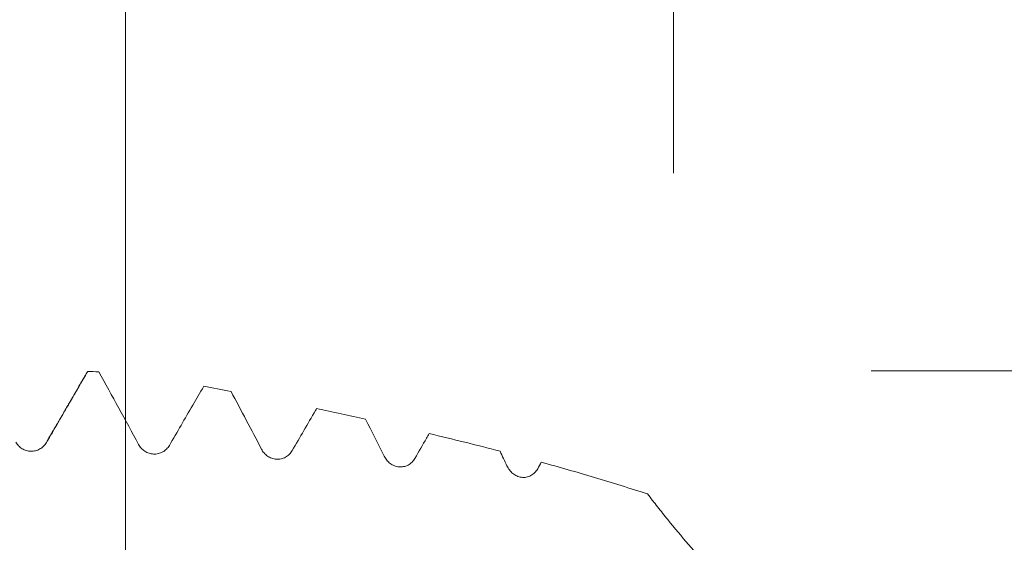
# Model space of a CAD drawing. Units: millimetres. Extents: x -43 to 78, y -82 to 35.
# Drawn here: x 52 to 60, y 2 to 6 of the extents above; entities that cross this region are included whole.
import ezdxf

# ---------------------------------------------------------------- set-up
doc = ezdxf.new("R2010")
doc.units = ezdxf.units.MM
for name, color, linetype in [('1', 4, 'Continuous'), ('2', 7, 'Continuous'), ('SK2', 7, 'Continuous')]:
    doc.layers.add(name, color=color, linetype=linetype)
doc.styles.add('iso_b_vert', font='simplex.shx')
doc.dimstyles.get("Standard").update_dxf_attribs({"dimtxt": 0.18, "dimasz": 0.18, "dimexe": 0.18, "dimexo": 0.0625, "dimgap": 0.09, "dimtad": 1, "dimzin": 0, "dimdsep": 52, "dimtxsty": 'Standard', "dimcen": 0.09, "dimadec": 0, "dimazin": 0, "dimtfac": 1, "dimtdec": 4, "dimtofl": 0, "dimtmove": 0, "dimatfit": 3, "dimfxl": 1, "dimtolj": 1, "dimtzin": 0, "dimarcsym": 0})

# ---------------------------------------------------------------- blocks, each defined once
blk = doc.blocks.new('_U0')
at = {"layer": '2', "lineweight": 13}
for p, q in [((75.66294, -10.55706), (75.66294, 17.31186)), ((58.7175, 3.05706), (77.66294, 3.05706)), ((58.7175, -3.05706), (77.66294, -3.05706))]:
    blk.add_line(p, q, dxfattribs=at)
at = {"layer": '2', "lineweight": 18}
for points in [[(75.66294, 3.05706), (75.202156, 6.557059), (76.123724, 6.557062)], [(75.66294, -3.05706), (76.123724, -6.557059), (75.202156, -6.557062)]]:
    blk.add_solid(points, dxfattribs=at)
at = {"layer": '2', "lineweight": 18, "insert": (75.071825, 13.19206), "char_height": 3, "attachment_point": 7, "rotation": 90, "line_spacing_factor": 1.084337, "style": 'iso_b_vert'}
blk.add_mtext('\\W0.7203;M6', dxfattribs=at)
blk = doc.blocks.new('_U2')
at = {"layer": 'SK2', "lineweight": 13}
for p, q in [((52.73, 1.5875), (52.73, 14.658309)), ((57.13, 4.64456), (57.13, 14.658309)), ((64.63, 12.658309), (45.23, 12.658309))]:
    blk.add_line(p, q, dxfattribs=at)
at = {"layer": 'SK2', "lineweight": 18}
for points in [[(52.73, 12.658309), (49.230002, 12.197525), (49.229998, 13.119093)], [(57.13, 12.658309), (60.629998, 13.119093), (60.630002, 12.197525)]]:
    blk.add_solid(points, dxfattribs=at)
at = {"layer": 'SK2', "lineweight": 18, "attachment_point": 7, "line_spacing_factor": 1.084337, "style": 'iso_b_vert'}
for s, insert, char_height in [('\\W0.7861;4.4', (52.373572, 20.543424), 3), ("\\W0.7095;'B'", (52.400072, 13.440943), 3.5)]:
    blk.add_mtext(s, dxfattribs=dict(at, insert=insert, char_height=char_height))

msp = doc.modelspace()

# ---------------------------------------------------------------- linework, layer by layer
at = {"layer": '1', "lineweight": 18}
msp.add_line((52.4209, 3.0445), (52.4245, 3.0499), dxfattribs=at)
for points, degree in [([(52.4233, 3.0486), (52.256, 2.7601), (52.0884, 2.4718)], 2), ([(52.5141, 3.0486), (52.4842, 3.049), (52.4544, 3.0495), (52.4245, 3.0499)], 3), ([(52.5141, 3.0486), (52.6218, 2.8545), (52.7287, 2.6599), (52.8341, 2.4645)], 3), ([(53.3571, 2.9313), (53.4302, 2.9177), (53.5033, 2.9039), (53.5763, 2.8899)], 3), ([(53.5763, 2.8899), (53.6587, 2.7362), (53.7403, 2.5821), (53.8205, 2.4272)], 3), ([(54.2635, 2.7526), (54.3949, 2.7252), (54.5261, 2.6971), (54.6571, 2.6682)], 3), ([(54.6571, 2.6682), (54.7075, 2.5692), (54.7574, 2.4699), (54.8065, 2.3702)], 3), ([(55.1677, 2.5515), (55.358, 2.5063), (55.5478, 2.4594), (55.7371, 2.4102)], 3), ([(55.7371, 2.4102), (55.7555, 2.371), (55.7739, 2.3318), (55.7921, 2.2925)], 3), ([(56.0389, 2.2694), (56.0487, 2.2868), (56.0585, 2.3042), (56.0683, 2.3216)], 3)]:
    msp.add_open_spline(points, degree=degree, dxfattribs=at)
for points, knots in [([(52.0947, 2.4807), (52.1259, 2.5344), (52.157, 2.5882), (52.2193, 2.6957), (52.2505, 2.7494), (52.3292, 2.8854), (52.3769, 2.9677), (52.4245, 3.0499)], [0, 0, 0, 0, 0.283278, 0.283278, 0.566557, 0.566557, 1, 1, 1, 1]), ([(53.0813, 2.4569), (53.1125, 2.5106), (53.1438, 2.5642), (53.2062, 2.6716), (53.2374, 2.7253), (53.2981, 2.8298), (53.3276, 2.8806), (53.3571, 2.9313)], [0, 0, 0, 0, 0.339564, 0.339564, 0.679128, 0.679128, 1, 1, 1, 1]), ([(54.0676, 2.4149), (54.0988, 2.4686), (54.1299, 2.5223), (54.1923, 2.6298), (54.2234, 2.6835), (54.2576, 2.7424), (54.2605, 2.7475), (54.2635, 2.7526)], [0, 0, 0, 0, 0.477244, 0.477244, 0.954488, 0.954488, 1, 1, 1, 1]), ([(55.0535, 2.3528), (55.0845, 2.4067), (55.1154, 2.4605), (55.1535, 2.5268), (55.1606, 2.5391), (55.1677, 2.5515)], [0, 0, 0, 0, 0.813242, 0.813242, 1, 1, 1, 1]), ([(51.8475, 2.4838), (51.8537, 2.4728), (51.8611, 2.4627), (51.8741, 2.4493), (51.8787, 2.445), (51.8885, 2.4372), (51.8986, 2.4301), (51.9096, 2.4244), (51.9211, 2.4193), (51.927, 2.4172), (51.9448, 2.412), (51.9571, 2.4101), (51.9822, 2.4096), (51.9945, 2.411), (52.0126, 2.4155), (52.0187, 2.4175), (52.0303, 2.4221), (52.0359, 2.4248), (52.0468, 2.431), (52.0521, 2.4344), (52.0622, 2.4421), (52.067, 2.4462), (52.076, 2.4551), (52.0802, 2.4598), (52.0879, 2.4698), (52.0915, 2.4752), (52.0947, 2.4807)], [0, 0, 0, 0, 0.125, 0.125, 0.1875, 0.1875, 0.25, 0.3125, 0.3125, 0.375, 0.375, 0.5, 0.5, 0.625, 0.625, 0.6875, 0.6875, 0.75, 0.75, 0.8125, 0.8125, 0.875, 0.875, 0.9375, 0.9375, 1, 1, 1, 1]), ([(52.8341, 2.4645), (52.8401, 2.4533), (52.8474, 2.4431), (52.8602, 2.4293), (52.8647, 2.4249), (52.8744, 2.4168), (52.8844, 2.4094), (52.8953, 2.4034), (52.9066, 2.398), (52.9124, 2.3957), (52.9302, 2.39), (52.9424, 2.3877), (52.9676, 2.3866), (52.9801, 2.3878), (52.9984, 2.392), (53.0045, 2.3939), (53.0163, 2.3984), (53.0277, 2.4037), (53.0383, 2.4105), (53.0485, 2.4181), (53.0534, 2.4223), (53.0624, 2.4312), (53.0666, 2.4359), (53.0744, 2.446), (53.078, 2.4513), (53.0813, 2.4569)], [0, 0, 0, 0, 0.125, 0.125, 0.1875, 0.1875, 0.25, 0.3125, 0.3125, 0.375, 0.375, 0.5, 0.5, 0.625, 0.625, 0.6875, 0.6875, 0.75, 0.8125, 0.8125, 0.875, 0.875, 0.9375, 0.9375, 1, 1, 1, 1]), ([(53.8205, 2.4272), (53.8264, 2.4158), (53.8335, 2.4053), (53.8459, 2.3911), (53.8504, 2.3866), (53.8599, 2.3782), (53.8698, 2.3704), (53.8805, 2.364), (53.8917, 2.3582), (53.8975, 2.3557), (53.9153, 2.3494), (53.9275, 2.3468), (53.9464, 2.3455), (53.9528, 2.3455), (53.9654, 2.3464), (53.9716, 2.3472), (53.9839, 2.3499), (53.99, 2.3517), (54.002, 2.3561), (54.0135, 2.3613), (54.0242, 2.3682), (54.0346, 2.3758), (54.0395, 2.38), (54.0486, 2.3889), (54.0528, 2.3937), (54.0607, 2.4039), (54.0643, 2.4092), (54.0676, 2.4149)], [0, 0, 0, 0, 0.125, 0.125, 0.1875, 0.1875, 0.25, 0.3125, 0.3125, 0.375, 0.375, 0.5, 0.5, 0.5625, 0.5625, 0.625, 0.625, 0.6875, 0.6875, 0.75, 0.8125, 0.8125, 0.875, 0.875, 0.9375, 0.9375, 1, 1, 1, 1]), ([(54.8065, 2.3702), (54.8122, 2.3585), (54.8191, 2.3478), (54.8353, 2.3282), (54.8447, 2.3192), (54.86, 2.3079), (54.8653, 2.3045), (54.8763, 2.2983), (54.8821, 2.2955), (54.8999, 2.2885), (54.9121, 2.2854), (54.9311, 2.2836), (54.9375, 2.2834), (54.9502, 2.284), (54.9565, 2.2848), (54.969, 2.2872), (54.9752, 2.289), (54.9873, 2.2933), (54.9991, 2.2986), (55.0099, 2.3054), (55.0203, 2.3132), (55.0253, 2.3174), (55.0344, 2.3265), (55.0387, 2.3314), (55.0466, 2.3417), (55.0502, 2.3471), (55.0535, 2.3528)], [0, 0, 0, 0, 0.125, 0.125, 0.25, 0.25, 0.3125, 0.3125, 0.375, 0.375, 0.5, 0.5, 0.5625, 0.5625, 0.625, 0.625, 0.6875, 0.6875, 0.75, 0.8125, 0.8125, 0.875, 0.875, 0.9375, 0.9375, 1, 1, 1, 1]), ([(56.0683, 2.3216), (56.2114, 2.2822), (56.354, 2.2414), (56.5674, 2.1777), (56.6384, 2.156), (56.7801, 2.1117), (56.851, 2.0892), (56.9219, 2.0665)], [0, 0, 0, 0, 0.5, 0.5, 0.75, 0.75, 1, 1, 1, 1]), ([(55.7921, 2.2925), (55.7976, 2.2806), (55.8042, 2.2695), (55.8199, 2.2489), (55.8291, 2.2394), (55.849, 2.2233), (55.8598, 2.2164), (55.8836, 2.2058), (55.8959, 2.2022), (55.9149, 2.1997), (55.9215, 2.1993), (55.9344, 2.1996), (55.9473, 2.2009), (55.9598, 2.2042), (55.9721, 2.2085), (55.9781, 2.2112), (55.9896, 2.2173), (55.9951, 2.2209), (56.0056, 2.2288), (56.0106, 2.2332), (56.0198, 2.2425), (56.0241, 2.2475), (56.032, 2.258), (56.0356, 2.2636), (56.0389, 2.2694)], [0, 0, 0, 0, 0.125, 0.125, 0.25, 0.25, 0.375, 0.375, 0.5, 0.5, 0.5625, 0.5625, 0.625, 0.6875, 0.6875, 0.75, 0.75, 0.8125, 0.8125, 0.875, 0.875, 0.9375, 0.9375, 1, 1, 1, 1]), ([(57.8333, 1.0824), (57.8171, 1.0955), (57.8011, 1.1088), (57.7237, 1.174), (57.663, 1.2288), (57.5727, 1.3153), (57.5428, 1.3449), (57.483, 1.4054), (57.4532, 1.4365), (57.3648, 1.5305), (57.3072, 1.5948), (57.194, 1.7258), (57.1384, 1.7926), (57.0562, 1.8945), (57.0289, 1.9288), (56.9749, 1.9977), (56.9482, 2.0321), (56.9219, 2.0665)], [0, 0, 0, 0, 0.049656, 0.049656, 0.239725, 0.239725, 0.334759, 0.334759, 0.429793, 0.429793, 0.619862, 0.619862, 0.809931, 0.809931, 0.904966, 0.904966, 1, 1, 1, 1])]:
    msp.add_open_spline(points, degree=3, knots=knots, dxfattribs=at)
at = {"layer": '1', "lineweight": 13}
msp.add_open_spline([(52.0947, 2.4807), (52.0927, 2.4785), (52.0907, 2.4756), (52.0886, 2.4722)], degree=3, dxfattribs=at)

# ---------------------------------------------------------------- dimensions: what is measured, and where the dimension line sits
at = {"layer": '2', "lineweight": 18}
dim = msp.add_linear_dim(base=(75.6629, -3.0571), p1=(57.13, 3.0571), p2=(57.13, -3.0571), angle=90, dimstyle='Standard', override={"dimtxt": 3, "dimasz": 3.5, "dimexe": 2, "dimexo": 1.5875, "dimgap": 1.5, "dimtad": 1, "dimtih": 0, "dimtoh": 0, "dimdec": 3, "dimlfac": 1, "dimzin": 8, "dimdsep": 46, "dimlunit": 2, "dimpost": '', "dimtxsty": 'iso_b_vert', "dimsah": 1, "dimse1": 0, "dimse2": 0, "dimsd1": 0, "dimsd2": 0, "dimclrd": 2, "dimclre": 2, "dimclrt": 2, "dimtol": 0, "dimtm": -0.1, "dimtfac": 1.166667, "dimtdec": 3, "dimtofl": 1, "dimtmove": 0, "dimtzin": 8, "dimlwd": 13, "dimlwe": 13}, dxfattribs=at)
dim.commit()
dim.dimension.update_dxf_attribs({"geometry": '_U0', "text_midpoint": (75.6629, 20.5571)})
at = {"layer": 'SK2', "lineweight": 18}
dim = msp.add_linear_dim(base=(52.73, 12.6583), p1=(57.13, 3.0571), p2=(52.73, 0), dimstyle='Standard', override={"dimtxt": 3, "dimasz": 3.5, "dimexe": 2, "dimexo": 1.5875, "dimgap": 1.5, "dimtad": 1, "dimtih": 1, "dimtoh": 0, "dimdec": 3, "dimlfac": 1, "dimzin": 8, "dimdsep": 46, "dimlunit": 2, "dimpost": '<>', "dimtxsty": 'iso_b_vert', "dimsah": 1, "dimse1": 0, "dimse2": 0, "dimsd1": 0, "dimsd2": 0, "dimclrd": 2, "dimclre": 2, "dimclrt": 2, "dimtol": 0, "dimtm": -0.1, "dimtfac": 1.166667, "dimtdec": 3, "dimtofl": 1, "dimtmove": 0, "dimtzin": 8, "dimlwd": 13, "dimlwe": 13}, dxfattribs=at)
dim.commit()
dim.dimension.update_dxf_attribs({"geometry": '_U2', "text_midpoint": (54.93, 12.6583)})

doc.saveas('drawing.dxf')
